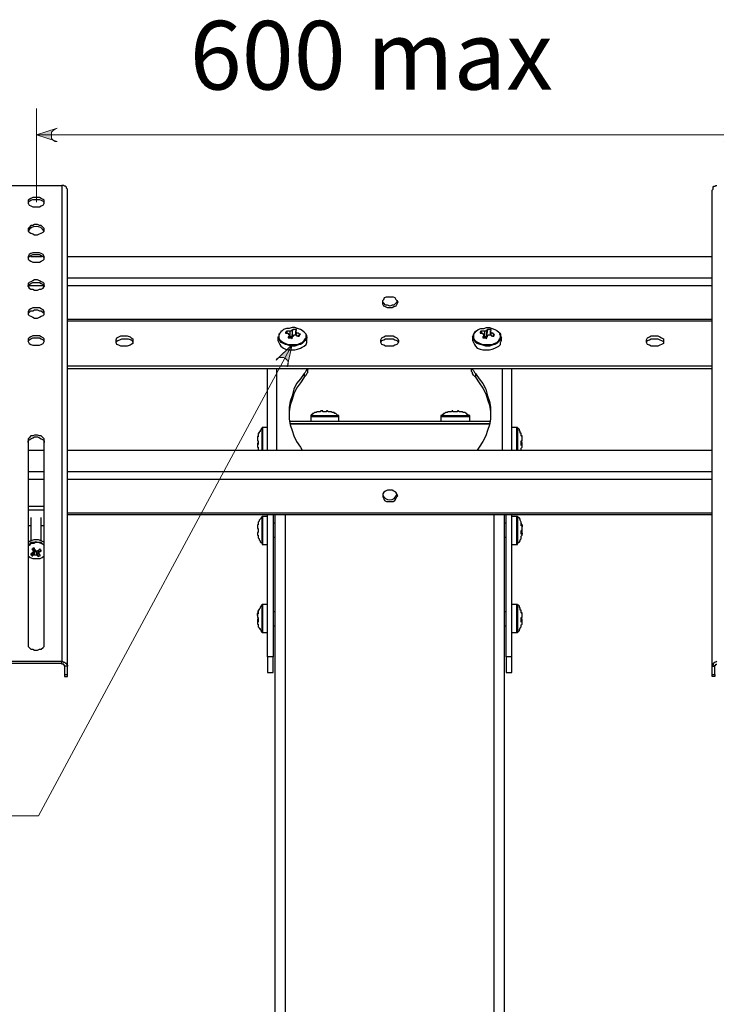
# Model space of a CAD drawing. Units: millimetres. Extents: x 738.8 to 749.5, y 497.8 to 504.8.
# Drawn here: x 745.1 to 746.2, y 503.3 to 504.8 of the extents above; entities that cross this region are included whole.
import ezdxf

# ---------------------------------------------------------------- set-up
doc = ezdxf.new("R2010")
doc.units = ezdxf.units.MM
doc.layers.add('PDF _Геометрия', color=7, linetype='Continuous')
doc.layers.add('PDF _Сплошная заливка', color=7, linetype='Continuous', true_color=0x090605)
doc.layers.add('PDF _Текст', color=7, linetype='Continuous', true_color=0x090605)
doc.styles.add('PDF ISOCPEUR', font='isocpeur.ttf')

msp = doc.modelspace()

# ---------------------------------------------------------------- hatches: boundary and pattern name
at = {"layer": 'PDF _Сплошная заливка', "true_color": 0xffffff, "transparency": 33554559}
h = msp.add_hatch(color=7, dxfattribs=at)
h.paths.add_polyline_path([(745.1949, 504.6497), (745.1922, 504.6483), (745.1894, 504.6469), (745.1866, 504.6442), (745.1866, 504.6414), (745.1866, 504.6372), (745.1866, 504.6344), (745.1894, 504.6317), (745.1922, 504.6303), (745.1949, 504.6303), (745.1644, 504.64)], flags=0)
h.paths.add_polyline_path([(746.1824, 504.6303), (746.1852, 504.6303), (746.188, 504.6317), (746.1908, 504.6344), (746.1908, 504.6372), (746.1908, 504.6414), (746.1908, 504.6442), (746.188, 504.6469), (746.1852, 504.6483), (746.1824, 504.6497), (746.213, 504.64)], flags=0)
h = msp.add_hatch(color=7, dxfattribs=at)
h.paths.add_polyline_path([(745.5366, 504.2956), (745.538, 504.2997), (745.538, 504.3025), (745.5366, 504.3053), (745.5338, 504.3081), (745.5311, 504.3094), (745.5283, 504.3094), (745.5241, 504.3094), (745.5213, 504.3081), (745.5199, 504.3053), (745.5436, 504.3289)], flags=0)
h.paths.add_polyline_path([(745.1088, 503.9469), (745.1116, 503.9511), (745.1116, 503.9539), (745.1116, 503.9567), (745.1102, 503.9594), (745.1088, 503.9622), (745.1061, 503.9636), (745.1019, 503.9636), (745.0991, 503.9636), (745.0963, 503.9622), (745.1269, 503.9761)], flags=0)
h.paths.add_polyline_path([(744.9519, 504.3122), (744.9533, 504.3136), (744.9547, 504.315), (744.9547, 504.3178), (744.9547, 504.3206), (744.9547, 504.3219), (744.9519, 504.3233), (744.9505, 504.3247), (744.9477, 504.3247), (744.9463, 504.3247), (744.9436, 504.3233), (744.9422, 504.3219), (744.9422, 504.3192), (744.9422, 504.3164), (744.9436, 504.315), (744.9449, 504.3136), (744.9463, 504.3122), (744.9491, 504.3122), (744.9519, 504.3122), (744.9491, 504.3192)], flags=0)
h.paths.add_polyline_path([(742.8824, 498.7692), (742.8838, 498.7678), (742.8852, 498.7664), (742.888, 498.7664), (742.8908, 498.7664), (742.8922, 498.7678), (742.8936, 498.7692), (742.8936, 498.7719), (742.8936, 498.7733), (742.8936, 498.7761), (742.8922, 498.7775), (742.8894, 498.7789), (742.8866, 498.7789), (742.8852, 498.7789), (742.8824, 498.7775), (742.8824, 498.7747), (742.8811, 498.7733), (742.8811, 498.7706), (742.8824, 498.7692), (742.888, 498.7719)], flags=0)
h.paths.add_polyline_path([(742.5574, 499.4664), (742.5547, 499.4636), (742.5533, 499.4608), (742.5533, 499.4567), (742.5547, 499.4539), (742.5574, 499.4511), (742.5602, 499.4497), (742.563, 499.4497), (742.5658, 499.4497), (742.5686, 499.4511), (742.538, 499.4386)], flags=0)
h.paths.add_polyline_path([(741.5894, 498.7803), (741.588, 498.7789), (741.5866, 498.7761), (741.5866, 498.7733), (741.588, 498.7719), (741.5894, 498.7706), (741.5908, 498.7692), (741.5936, 498.7678), (741.5963, 498.7692), (741.5977, 498.7706), (741.5991, 498.7719), (741.6005, 498.7733), (741.6005, 498.7761), (741.5991, 498.7789), (741.5977, 498.7803), (741.5963, 498.7817), (741.5936, 498.7817), (741.5908, 498.7817), (741.5894, 498.7803), (741.5936, 498.7747)], flags=0)
h.paths.add_polyline_path([(741.4838, 499.5206), (741.4824, 499.5219), (741.4797, 499.5233), (741.4783, 499.5233), (741.4755, 499.5233), (741.4741, 499.5219), (741.4727, 499.5206), (741.4713, 499.5178), (741.4713, 499.5164), (741.4713, 499.5136), (741.4727, 499.5122), (741.4755, 499.5108), (741.4783, 499.5108), (741.4797, 499.5108), (741.4824, 499.5122), (741.4838, 499.5136), (741.4838, 499.5164), (741.4838, 499.5178), (741.4838, 499.5206), (741.4783, 499.5164)], flags=0)
h.paths.add_polyline_path([(741.1338, 500.4303), (741.1324, 500.4303), (741.1297, 500.4303), (741.1269, 500.4303), (741.1255, 500.4289), (741.1241, 500.4275), (741.1241, 500.4247), (741.1241, 500.4219), (741.1255, 500.4206), (741.1269, 500.4192), (741.1283, 500.4178), (741.1311, 500.4178), (741.1338, 500.4192), (741.1352, 500.4206), (741.1366, 500.4219), (741.1366, 500.4247), (741.1366, 500.4261), (741.1352, 500.4289), (741.1338, 500.4303), (741.1297, 500.4247)], flags=0)
h.paths.add_polyline_path([(740.5811, 500.6067), (740.5783, 500.6067), (740.5755, 500.6067), (740.5741, 500.6053), (740.5727, 500.6039), (740.5713, 500.6025), (740.5713, 500.5997), (740.5713, 500.5969), (740.5727, 500.5956), (740.5755, 500.5942), (740.5769, 500.5942), (740.5797, 500.5942), (740.5824, 500.5956), (740.5838, 500.5969), (740.5838, 500.5983), (740.5838, 500.6011), (740.5838, 500.6039), (740.5824, 500.6053), (740.5811, 500.6067), (740.5783, 500.5997)], flags=0)
h.paths.add_polyline_path([(740.3186, 500.6983), (740.3213, 500.6969), (740.3241, 500.6956), (740.3283, 500.6956), (740.3311, 500.6969), (740.3324, 500.6997), (740.3338, 500.7025), (740.3338, 500.7053), (740.3338, 500.7094), (740.3324, 500.7122), (740.3477, 500.6831)], flags=0)
h.paths.add_polyline_path([(742.0269, 500.7886), (742.0241, 500.7858), (742.0227, 500.7831), (742.0213, 500.7803), (742.0227, 500.7775), (742.0241, 500.7747), (742.0255, 500.7719), (742.0297, 500.7706), (742.0324, 500.7706), (742.0352, 500.7719), (742.0033, 500.765)], flags=0)
h.paths.add_polyline_path([(741.8324, 500.7858), (741.8297, 500.7872), (741.8269, 500.7886), (741.8241, 500.7872), (741.8213, 500.7858), (741.8186, 500.7831), (741.8172, 500.7803), (741.8172, 500.7775), (741.8186, 500.7747), (741.8199, 500.7719), (741.8033, 500.7997)], flags=0)
h.paths.add_polyline_path([(741.6005, 501.0497), (741.6005, 501.0469), (741.6019, 501.0456), (741.6047, 501.0442), (741.6061, 501.0428), (741.6088, 501.0428), (741.6102, 501.0442), (741.6116, 501.0456), (741.613, 501.0483), (741.613, 501.0497), (741.613, 501.0525), (741.6116, 501.0539), (741.6102, 501.0553), (741.6074, 501.0567), (741.6061, 501.0567), (741.6033, 501.0553), (741.6019, 501.0539), (741.6005, 501.0511), (741.6005, 501.0497), (741.6074, 501.0497)], flags=0)
h.paths.add_polyline_path([(741.5672, 501.1803), (741.5644, 501.1775), (741.5616, 501.1761), (741.5602, 501.1733), (741.5602, 501.1692), (741.5602, 501.1664), (741.5616, 501.1636), (741.5644, 501.1622), (741.5686, 501.1608), (741.5713, 501.1608), (741.538, 501.1622)], flags=0)

# ---------------------------------------------------------------- linework, layer by layer
at = {"layer": 'PDF _Геометрия', "color": 7, "lineweight": 18, "true_color": 0xffffff}
for points in [[(745.1644, 504.54), (745.1644, 504.6789)], [(745.1644, 504.64), (746.213, 504.64)], [(745.0769, 503.6289), (745.1672, 503.6289), (745.5436, 504.3289)]]:
    msp.add_lwpolyline(points, dxfattribs=at)
for points in [[(745.1949, 504.6497), (745.1922, 504.6483), (745.1894, 504.6469), (745.1866, 504.6442), (745.1866, 504.6414), (745.1866, 504.6372), (745.1866, 504.6344), (745.1894, 504.6317), (745.1922, 504.6303), (745.1949, 504.6303), (745.1644, 504.64)], [(745.5366, 504.2956), (745.538, 504.2997), (745.538, 504.3025), (745.5366, 504.3053), (745.5338, 504.3081), (745.5311, 504.3094), (745.5283, 504.3094), (745.5241, 504.3094), (745.5213, 504.3081), (745.5199, 504.3053), (745.5436, 504.3289)]]:
    msp.add_lwpolyline(points, close=True, dxfattribs=at)
at = {"layer": 'PDF _Геометрия', "color": 7, "lineweight": 25, "true_color": 0xffffff}
for points in [[(745.2061, 503.8386), (745.2061, 503.8372), (745.2061, 503.8358), (745.2102, 503.8358), (745.2102, 503.8372), (745.2102, 503.8386), (745.2102, 503.8511), (745.2102, 504.5581), (745.2102, 504.5594), (745.2088, 504.5608), (745.2088, 504.5622), (745.2074, 504.5636), (745.2061, 504.5636), (745.2047, 504.565), (745.2033, 504.565), (745.2019, 504.565), (745.2019, 503.8581), (745.1269, 503.8581), (745.1269, 504.565), (745.2019, 504.565)], [(746.1713, 503.8386), (746.1713, 503.8372), (746.1713, 503.8358), (746.1672, 503.8358), (746.1672, 503.8372), (746.1672, 503.8386), (746.1672, 503.8511), (746.1672, 504.5581), (746.1686, 504.5594), (746.1686, 504.5608), (746.1686, 504.5622), (746.1699, 504.5636), (746.1713, 504.5636), (746.1727, 504.565), (746.1741, 504.565)], [(745.1519, 504.5386), (745.1533, 504.5414), (745.1561, 504.5428), (745.1588, 504.5442), (745.1616, 504.5442), (745.1658, 504.5442), (745.1686, 504.5442), (745.1713, 504.5428), (745.1741, 504.5414), (745.1755, 504.5386)], [(745.1519, 504.4567), (745.1533, 504.4594), (745.1561, 504.4608), (745.1588, 504.4622), (745.1616, 504.4622), (745.1658, 504.4622), (745.1686, 504.4622), (745.1713, 504.4608), (745.1741, 504.4594), (745.1755, 504.4567)], [(745.1561, 504.4608), (745.1561, 504.4594), (745.1727, 504.4594)], [(745.1713, 504.4594), (745.1713, 504.4608)], [(745.2102, 504.4594), (746.1672, 504.4594)], [(745.2102, 504.4275), (746.1672, 504.4275)], [(745.1519, 504.415), (745.1519, 504.4164), (745.1533, 504.4178), (745.1561, 504.4192), (745.1588, 504.4206), (745.1616, 504.4206), (745.1658, 504.4206), (745.1686, 504.4206), (745.1713, 504.4192), (745.1741, 504.4178), (745.1755, 504.4164), (745.1755, 504.415)], [(745.1533, 504.4164), (745.1755, 504.4164)], [(745.2102, 504.4164), (746.1672, 504.4164)], [(745.1519, 504.3747), (745.1533, 504.3761), (745.1561, 504.3789), (745.1588, 504.3789), (745.1616, 504.3803), (745.1658, 504.3803), (745.1686, 504.3789), (745.1713, 504.3789), (745.1741, 504.3761), (745.1755, 504.3747)], [(745.6991, 504.3928), (745.6991, 504.3914), (745.6977, 504.39), (745.6949, 504.3872), (745.6922, 504.3872), (745.6894, 504.3858), (745.6852, 504.3872), (745.6824, 504.3872), (745.6797, 504.39), (745.6783, 504.3914), (745.6783, 504.3928)], [(745.2102, 504.3664), (746.1672, 504.3664)], [(745.2102, 504.3636), (746.1672, 504.3636)], [(745.5644, 504.3344), (745.5644, 504.3358), (745.5658, 504.3386), (745.5658, 504.3414), (745.5644, 504.3442), (745.563, 504.3456), (745.5616, 504.3469), (745.5588, 504.3497), (745.5561, 504.3511), (745.5519, 504.3525), (745.5477, 504.3539), (745.5436, 504.3539), (745.5394, 504.3525), (745.5352, 504.3525), (745.5311, 504.3511), (745.5283, 504.3483), (745.5269, 504.3483), (745.5269, 504.3469), (745.5255, 504.3456), (745.5241, 504.3428), (745.5241, 504.34)], [(745.5436, 504.3497), (745.5436, 504.3483), (745.5436, 504.34), (745.5436, 504.3414), (745.5449, 504.3511)], [(745.8116, 504.34), (745.8116, 504.3344), (745.813, 504.3317), (745.8144, 504.3289), (745.8158, 504.3261), (745.8186, 504.3233), (745.8227, 504.3219), (745.8269, 504.3206), (745.8311, 504.3206), (745.8366, 504.3206), (745.8408, 504.3219), (745.8449, 504.3233), (745.8477, 504.3247), (745.8505, 504.3261), (745.8533, 504.3289), (745.8533, 504.3317), (745.8547, 504.3344), (745.8547, 504.34), (745.8533, 504.3386), (745.8533, 504.3358), (745.8505, 504.3331), (745.8477, 504.3303), (745.8449, 504.3289), (745.8408, 504.3275), (745.8366, 504.3261), (745.8311, 504.3261), (745.8269, 504.3275), (745.8227, 504.3289), (745.8186, 504.3303), (745.8158, 504.3317), (745.8144, 504.3344), (745.813, 504.3372), (745.8116, 504.34), (745.813, 504.3428), (745.8144, 504.3456), (745.8158, 504.3469), (745.8158, 504.3483), (745.8172, 504.3483), (745.8199, 504.3511), (745.8241, 504.3525), (745.8283, 504.3525), (745.8324, 504.3539), (745.8366, 504.3539), (745.8408, 504.3525), (745.8449, 504.3511), (745.8477, 504.3497), (745.8505, 504.3469), (745.8519, 504.3456), (745.8533, 504.3442), (745.8533, 504.3414), (745.8547, 504.3386), (745.8533, 504.3358), (745.8533, 504.3344)], [(745.8324, 504.3497), (745.8324, 504.3483), (745.8324, 504.34), (745.8311, 504.34), (745.8297, 504.34), (745.8297, 504.3386), (745.8283, 504.3386), (745.8283, 504.3428)], [(745.8338, 504.3511), (745.8324, 504.3414), (745.8324, 504.34)], [(745.1519, 504.3331), (745.1533, 504.3358), (745.1561, 504.3372), (745.1588, 504.3386), (745.1616, 504.3386), (745.1658, 504.3386), (745.1686, 504.3386), (745.1713, 504.3372), (745.1741, 504.3358), (745.1755, 504.3331)], [(745.2824, 504.3317), (745.2824, 504.3331), (745.2852, 504.3344), (745.288, 504.3358), (745.2908, 504.3372), (745.2936, 504.3372), (745.2977, 504.3372), (745.3005, 504.3372), (745.3047, 504.3358), (745.3061, 504.3344), (745.3074, 504.3317)], [(745.5269, 504.3483), (745.5269, 504.3469), (745.5241, 504.3442), (745.5241, 504.3414), (745.5241, 504.3386), (745.5255, 504.3358), (745.5283, 504.3331), (745.5311, 504.3317), (745.5338, 504.3303), (745.538, 504.3289), (745.5422, 504.3289), (745.5477, 504.3289), (745.5519, 504.3289), (745.5547, 504.3303), (745.5588, 504.3317), (745.5616, 504.3344), (745.563, 504.3372), (745.5644, 504.3386), (745.5644, 504.3414), (745.5644, 504.3442), (745.563, 504.3456)], [(745.5352, 504.3483), (745.5366, 504.3456)], [(745.5394, 504.34), (745.5408, 504.34), (745.5408, 504.3469), (745.5408, 504.3483)], [(745.5436, 504.3414), (745.5449, 504.34), (745.5436, 504.34), (745.5422, 504.34), (745.5408, 504.34), (745.5408, 504.3386), (745.5394, 504.3428)], [(745.5505, 504.3456), (745.5491, 504.3428), (745.5491, 504.3469), (745.5491, 504.3483)], [(745.5561, 504.3442), (745.5533, 504.3414)], [(745.6755, 504.3317), (745.6769, 504.3344), (745.6797, 504.3358), (745.6824, 504.3372), (745.6866, 504.3372), (745.6894, 504.3372), (745.6936, 504.3372), (745.6963, 504.3358), (745.6991, 504.3344), (745.7005, 504.3331), (745.7019, 504.3317)], [(745.8158, 504.3483), (745.8144, 504.3469), (745.813, 504.3442), (745.813, 504.3414), (745.813, 504.3386), (745.8144, 504.3358), (745.8172, 504.3331), (745.8199, 504.3317), (745.8227, 504.3303), (745.8269, 504.3289), (745.8311, 504.3289), (745.8352, 504.3289), (745.8408, 504.3289), (745.8436, 504.3303), (745.8477, 504.3317), (745.8505, 504.3344), (745.8519, 504.3372), (745.8533, 504.3386), (745.8533, 504.3414), (745.8519, 504.3442), (745.8519, 504.3456)], [(745.8241, 504.3483), (745.8255, 504.3456)], [(745.8283, 504.34), (745.8297, 504.34), (745.8297, 504.3469), (745.8297, 504.3483)], [(745.8338, 504.34), (745.8324, 504.3414)], [(745.8324, 504.34), (745.8324, 504.34)], [(745.8394, 504.3456), (745.838, 504.3428), (745.838, 504.3469), (745.838, 504.3483)], [(745.8436, 504.3442), (745.8422, 504.3414)], [(746.0699, 504.3317), (746.0713, 504.3344), (746.0741, 504.3358), (746.0769, 504.3372), (746.0797, 504.3372), (746.0838, 504.3372), (746.0866, 504.3372), (746.0894, 504.3358), (746.0922, 504.3344), (746.0949, 504.3331), (746.0949, 504.3317)], [(745.2102, 504.2969), (746.1672, 504.2969)], [(745.2102, 504.2928), (746.1672, 504.2928)], [(745.5074, 504.1719), (745.5074, 504.2928)], [(745.5213, 504.1719), (745.5213, 504.2928)], [(745.5658, 504.2928), (745.5658, 504.2914), (745.5644, 504.29), (745.563, 504.2872), (745.5616, 504.2858), (745.5561, 504.2775), (745.5505, 504.2706), (745.5463, 504.2622), (745.5436, 504.2525), (745.5408, 504.2442), (745.5394, 504.2358), (745.5394, 504.2275), (745.5394, 504.2178), (745.5408, 504.2094), (745.5436, 504.2011), (745.5463, 504.1928), (745.5505, 504.1844), (745.5561, 504.1761), (745.5588, 504.1719)], [(745.5616, 504.2803), (745.563, 504.2817), (745.5644, 504.2831), (745.5658, 504.2858), (745.5672, 504.2872), (745.5672, 504.2886), (745.5672, 504.2914), (745.5686, 504.2928)], [(745.8158, 504.2803), (745.8144, 504.2817), (745.813, 504.2831), (745.8116, 504.2858), (745.8116, 504.2872), (745.8102, 504.2886), (745.8102, 504.2914), (745.8102, 504.2928)], [(745.8116, 504.2928), (745.8116, 504.2914), (745.813, 504.29), (745.8144, 504.2872), (745.8158, 504.2858), (745.8213, 504.2775), (745.8269, 504.2706), (745.8311, 504.2622), (745.8338, 504.2525), (745.8366, 504.2442), (745.838, 504.2358), (745.838, 504.2275), (745.838, 504.2178), (745.8366, 504.2094), (745.8338, 504.2011), (745.8311, 504.1928), (745.8269, 504.1844), (745.8213, 504.1761), (745.8186, 504.1719)], [(745.8561, 504.1719), (745.8561, 504.2928)], [(745.8699, 504.1719), (745.8699, 504.2928)], [(745.5616, 504.2858), (745.5616, 504.2803), (745.5561, 504.2719), (745.5505, 504.2636), (745.5463, 504.2553), (745.5436, 504.2469), (745.5408, 504.2386), (745.5394, 504.2289), (745.5394, 504.2233)], [(745.8158, 504.2858), (745.8158, 504.2803), (745.8213, 504.2719), (745.8269, 504.2636), (745.8311, 504.2553), (745.8338, 504.2469), (745.8366, 504.2386), (745.838, 504.2289), (745.838, 504.2233)], [(745.613, 504.215), (745.613, 504.2219), (745.613, 504.2233), (745.6116, 504.2233), (745.6102, 504.2247), (745.6088, 504.2261), (745.6074, 504.2261), (745.6061, 504.2275), (745.6047, 504.2275), (745.6033, 504.2275), (745.6019, 504.2289), (745.6005, 504.2289), (745.5991, 504.2289), (745.5977, 504.2289), (745.5963, 504.2303), (745.5949, 504.2303), (745.5949, 504.2289), (745.5936, 504.2289), (745.5922, 504.2289), (745.5908, 504.2289), (745.5894, 504.2289), (745.5894, 504.2303), (745.588, 504.2303), (745.5866, 504.2303), (745.5852, 504.2289), (745.5838, 504.2289), (745.5824, 504.2289), (745.5811, 504.2289), (745.5797, 504.2275), (745.5783, 504.2275), (745.5769, 504.2275), (745.5755, 504.2261), (745.5741, 504.2261), (745.5741, 504.2247), (745.5727, 504.2247), (745.5713, 504.2233), (745.5713, 504.2219), (745.5713, 504.215)], [(745.5713, 504.2233), (745.5727, 504.2233), (745.5741, 504.2233), (745.5769, 504.2233), (745.5797, 504.2233), (745.5838, 504.2233), (745.5866, 504.2233), (745.5922, 504.2233), (745.5963, 504.2233), (745.6005, 504.2233), (745.6033, 504.2233), (745.6074, 504.2233), (745.6088, 504.2233), (745.6116, 504.2233)], [(745.5713, 504.2219), (745.5727, 504.2219), (745.5755, 504.2219), (745.5783, 504.2219), (745.5824, 504.2219), (745.5866, 504.2219), (745.5922, 504.2219), (745.5963, 504.2219), (745.6005, 504.2219), (745.6047, 504.2219), (745.6074, 504.2219), (745.6102, 504.2219), (745.6116, 504.2219), (745.613, 504.2219)], [(745.5811, 504.2289), (745.5811, 504.2289)], [(745.6019, 504.2289), (745.6019, 504.2289)], [(745.8074, 504.215), (745.8074, 504.2219), (745.8074, 504.2233), (745.8061, 504.2233), (745.8047, 504.2247), (745.8033, 504.2247), (745.8033, 504.2261), (745.8019, 504.2261), (745.8005, 504.2275), (745.7991, 504.2275), (745.7977, 504.2275), (745.7963, 504.2289), (745.7949, 504.2289), (745.7936, 504.2289), (745.7922, 504.2289), (745.7908, 504.2303), (745.7894, 504.2303), (745.7894, 504.2289), (745.788, 504.2289), (745.7866, 504.2289), (745.7852, 504.2289), (745.7838, 504.2289), (745.7824, 504.2289), (745.7824, 504.2303), (745.7811, 504.2303), (745.7797, 504.2289), (745.7783, 504.2289), (745.7769, 504.2289), (745.7755, 504.2289), (745.7741, 504.2275), (745.7727, 504.2275), (745.7713, 504.2275), (745.7699, 504.2261), (745.7686, 504.2261), (745.7686, 504.2247), (745.7672, 504.2247), (745.7658, 504.2233), (745.7644, 504.2233), (745.7644, 504.2219), (745.7644, 504.215)], [(745.7644, 504.2219), (745.7658, 504.2219), (745.7672, 504.2219), (745.7699, 504.2219), (745.7727, 504.2219), (745.7769, 504.2219), (745.7811, 504.2219), (745.7852, 504.2219), (745.7908, 504.2219), (745.7949, 504.2219), (745.7991, 504.2219), (745.8019, 504.2219), (745.8047, 504.2219), (745.8061, 504.2219), (745.8074, 504.2219)], [(745.7658, 504.2233), (745.7686, 504.2233), (745.7699, 504.2233), (745.7741, 504.2233), (745.7769, 504.2233), (745.7811, 504.2233), (745.7852, 504.2233), (745.7908, 504.2233), (745.7949, 504.2233), (745.7977, 504.2233), (745.8019, 504.2233), (745.8033, 504.2233), (745.8047, 504.2233), (745.8061, 504.2233)], [(745.7755, 504.2289), (745.7755, 504.2289)], [(745.7963, 504.2289), (745.7963, 504.2289)], [(745.5074, 504.2053), (745.5005, 504.2053), (745.4991, 504.2053), (745.4991, 504.2039), (745.4977, 504.2039), (745.4977, 504.2025), (745.4963, 504.2011), (745.4963, 504.1997), (745.4949, 504.1983), (745.4949, 504.1969), (745.4936, 504.1969), (745.4936, 504.1956), (745.4936, 504.1942), (745.4936, 504.1928), (745.4936, 504.1914), (745.4922, 504.1914), (745.4922, 504.19), (745.4922, 504.1886), (745.4922, 504.1872), (745.4922, 504.1858), (745.4936, 504.1858), (745.4936, 504.1844), (745.4936, 504.1831), (745.4936, 504.1817), (745.4936, 504.1803), (745.4922, 504.1803), (745.4922, 504.1789), (745.4922, 504.1775), (745.4922, 504.1761), (745.4936, 504.1761), (745.4936, 504.1747), (745.4936, 504.1733), (745.4936, 504.1719)], [(745.4991, 504.1719), (745.4991, 504.1733), (745.4991, 504.1775), (745.4991, 504.1817), (745.4991, 504.1858), (745.4991, 504.19), (745.4991, 504.1942), (745.4991, 504.1983), (745.4991, 504.2011), (745.4991, 504.2025), (745.4991, 504.2039)], [(745.5005, 504.1719), (745.5005, 504.1733), (745.5005, 504.1775), (745.5005, 504.1817), (745.5005, 504.1858), (745.5005, 504.1914), (745.5005, 504.1956), (745.5005, 504.1983), (745.5005, 504.2011), (745.5005, 504.2039), (745.5005, 504.2053)], [(745.5408, 504.215), (745.5574, 504.215), (745.5811, 504.215), (745.6047, 504.215), (745.6283, 504.215), (745.6533, 504.215), (745.6769, 504.215), (745.7005, 504.215), (745.7255, 504.215), (745.7491, 504.215), (745.7727, 504.215), (745.7963, 504.215), (745.8199, 504.215), (745.838, 504.215)], [(745.8838, 504.1803), (745.8852, 504.1803), (745.8838, 504.1803), (745.8838, 504.1789), (745.8838, 504.1803), (745.8838, 504.1817), (745.8838, 504.1831), (745.8838, 504.1844), (745.8838, 504.1858), (745.8852, 504.1858), (745.8852, 504.1872), (745.8852, 504.1886), (745.8852, 504.19), (745.8852, 504.1914), (745.8838, 504.1928), (745.8838, 504.1942), (745.8838, 504.1956), (745.8838, 504.1969), (745.8824, 504.1969), (745.8824, 504.1983), (745.8824, 504.1997), (745.8811, 504.2011), (745.8811, 504.2025), (745.8797, 504.2039), (745.8783, 504.2039), (745.8783, 504.2053), (745.8769, 504.2053), (745.8699, 504.2053)], [(745.8769, 504.2053), (745.8769, 504.2039), (745.8769, 504.2025), (745.8769, 504.1997), (745.8769, 504.1969), (745.8769, 504.1928), (745.8769, 504.1886), (745.8769, 504.1831), (745.8769, 504.1789), (745.8769, 504.1747), (745.8769, 504.1719)], [(745.8783, 504.2039), (745.8783, 504.2011), (745.8783, 504.1997), (745.8783, 504.1956), (745.8783, 504.1914), (745.8783, 504.1872), (745.8783, 504.1831), (745.8783, 504.1789), (745.8783, 504.1747), (745.8783, 504.1719)], [(745.1519, 504.1831), (745.1519, 504.1858), (745.1533, 504.1872), (745.1561, 504.1886), (745.1588, 504.19), (745.1616, 504.1914), (745.1658, 504.1914), (745.1686, 504.19), (745.1713, 504.1886), (745.1741, 504.1872), (745.1755, 504.1858), (745.1755, 504.1831)], [(745.4936, 504.1956), (745.4936, 504.1942), (745.4936, 504.1928), (745.4922, 504.1914), (745.4922, 504.19), (745.4922, 504.1886)], [(745.8852, 504.1886), (745.8852, 504.19), (745.8852, 504.1914), (745.8852, 504.1928), (745.8838, 504.1928), (745.8838, 504.1942), (745.8838, 504.1956)], [(745.4936, 504.1831), (745.4922, 504.1817), (745.4922, 504.1803), (745.4936, 504.1803)], [(745.4922, 504.1817), (745.4936, 504.1817)], [(745.4936, 504.1844), (745.4936, 504.1858)], [(745.8838, 504.1844), (745.8838, 504.1844)], [(745.8838, 504.1719), (745.8838, 504.1733), (745.8838, 504.1747), (745.8852, 504.1761), (745.8852, 504.1775), (745.8852, 504.1789), (745.8852, 504.1803), (745.8852, 504.1817), (745.8852, 504.1831), (745.8838, 504.1831), (745.8852, 504.1831)], [(745.1519, 504.1719), (745.1755, 504.1719)], [(745.2102, 504.1719), (746.1672, 504.1719)], [(745.4936, 504.1733), (745.4936, 504.1733)], [(745.8838, 504.1733), (745.8838, 504.1733)], [(745.1519, 504.14), (745.1755, 504.14)], [(745.2102, 504.14), (746.1672, 504.14)], [(745.1519, 504.1289), (745.1755, 504.1289)], [(745.2102, 504.1289), (746.1672, 504.1289)], [(745.1519, 504.0886), (745.1755, 504.0886)], [(745.1519, 504.0831), (745.1755, 504.0831)], [(745.1561, 504.0719), (745.1561, 504.0372)], [(745.1713, 504.0372), (745.1713, 504.0719)], [(745.2102, 504.0789), (746.1672, 504.0789)], [(745.2102, 504.0761), (746.1672, 504.0761)], [(745.5074, 504.0733), (745.5005, 504.0733), (745.4991, 504.0733), (745.4977, 504.0719), (745.4977, 504.0706), (745.4963, 504.0692), (745.4949, 504.0678), (745.4949, 504.0664), (745.4936, 504.065), (745.4936, 504.0636), (745.4936, 504.0622), (745.4936, 504.0608), (745.4922, 504.0608), (745.4922, 504.0594), (745.4922, 504.0581), (745.4922, 504.0567), (745.4922, 504.0553), (745.4936, 504.0553), (745.4936, 504.0539), (745.4936, 504.0525), (745.4936, 504.0511), (745.4936, 504.0497), (745.4922, 504.0497), (745.4922, 504.0483), (745.4922, 504.0469), (745.4922, 504.0456), (745.4936, 504.0456), (745.4936, 504.0442), (745.4936, 504.0428), (745.4936, 504.0414), (745.4949, 504.04), (745.4949, 504.0386), (745.4963, 504.0372), (745.4963, 504.0358), (745.4977, 504.0344), (745.4991, 504.0331), (745.4991, 504.0317), (745.5005, 504.0317), (745.5074, 504.0317)], [(745.4991, 504.0331), (745.4991, 504.0358), (745.4991, 504.0372), (745.4991, 504.0414), (745.4991, 504.0442), (745.4991, 504.0483), (745.4991, 504.0525), (745.4991, 504.0581), (745.4991, 504.0608), (745.4991, 504.065), (745.4991, 504.0678), (745.4991, 504.0706), (745.4991, 504.0719), (745.4991, 504.0733)], [(745.5005, 504.0317), (745.5005, 504.0331), (745.5005, 504.0344), (745.5005, 504.0372), (745.5005, 504.04), (745.5005, 504.0442), (745.5005, 504.0483), (745.5005, 504.0525), (745.5005, 504.0581), (745.5005, 504.0622), (745.5005, 504.0664), (745.5005, 504.0692), (745.5005, 504.0719), (745.5005, 504.0733)], [(745.5158, 504.0761), (745.5158, 503.865), (745.5074, 503.865), (745.5074, 503.8594), (745.5074, 503.8539), (745.5074, 503.8497), (745.5074, 503.8456), (745.5074, 503.8428), (745.5074, 503.8414), (745.5158, 503.8414), (745.5158, 503.8428), (745.5158, 503.8456), (745.5158, 503.8497), (745.5158, 503.8539), (745.5158, 503.8594), (745.5158, 503.865)], [(745.5074, 503.865), (745.5074, 504.0761)], [(745.5186, 502.2553), (745.5186, 504.0761)], [(745.5338, 502.2553), (745.5338, 504.0761)], [(745.8436, 502.2553), (745.8436, 504.0761)], [(745.8588, 502.2553), (745.8588, 504.0761)], [(745.8616, 503.865), (745.8616, 503.8594), (745.8616, 503.8539), (745.8616, 503.8497), (745.8616, 503.8456), (745.8616, 503.8428), (745.8616, 503.8414), (745.8699, 503.8414), (745.8699, 503.8428), (745.8699, 503.8456), (745.8699, 503.8497), (745.8699, 503.8539), (745.8699, 503.8594), (745.8699, 503.865), (745.8616, 503.865), (745.8616, 504.0761)], [(745.8699, 503.865), (745.8699, 504.0761)], [(745.8852, 504.0608), (745.8838, 504.0622), (745.8838, 504.0636), (745.8838, 504.065), (745.8824, 504.0678), (745.8824, 504.0692), (745.8811, 504.0706), (745.8797, 504.0719), (745.8783, 504.0733), (745.8769, 504.0733), (745.8699, 504.0733)], [(745.8769, 504.0733), (745.8769, 504.0719), (745.8769, 504.0706), (745.8769, 504.0678), (745.8769, 504.0636), (745.8769, 504.0594), (745.8769, 504.0553), (745.8769, 504.0511), (745.8769, 504.0456), (745.8769, 504.0414), (745.8769, 504.0386), (745.8769, 504.0358), (745.8769, 504.0331), (745.8769, 504.0317)], [(745.8783, 504.0733), (745.8783, 504.0719), (745.8783, 504.0692), (745.8783, 504.0664), (745.8783, 504.0636), (745.8783, 504.0594), (745.8783, 504.0553), (745.8783, 504.0511), (745.8783, 504.0469), (745.8783, 504.0428), (745.8783, 504.0386), (745.8783, 504.0358), (745.8783, 504.0344), (745.8783, 504.0331)], [(745.1561, 504.0594), (745.1519, 504.0594)], [(745.1755, 504.0594), (745.1713, 504.0594)], [(745.4936, 504.0636), (745.4936, 504.0636)], [(745.5186, 504.0636), (745.5158, 504.0636)], [(745.8616, 504.0636), (745.8588, 504.0636)], [(745.8699, 504.0317), (745.8769, 504.0317), (745.8783, 504.0317), (745.8783, 504.0331), (745.8797, 504.0344), (745.8811, 504.0358), (745.8824, 504.0372), (745.8824, 504.0386), (745.8838, 504.04), (745.8838, 504.0428), (745.8838, 504.0442), (745.8852, 504.0456), (745.8852, 504.0469), (745.8852, 504.0483), (745.8852, 504.0469), (745.8838, 504.0469), (745.8838, 504.0483), (745.8838, 504.0497), (745.8838, 504.0511), (745.8838, 504.0525), (745.8852, 504.0525), (745.8852, 504.0539), (745.8852, 504.0553), (745.8852, 504.0567), (745.8852, 504.0581), (745.8852, 504.0594), (745.8838, 504.0594), (745.8838, 504.0608), (745.8838, 504.0622), (745.8838, 504.0636), (745.8838, 504.0622), (745.8852, 504.0608), (745.8852, 504.0594), (745.8852, 504.0581)], [(745.4936, 504.0428), (745.4936, 504.0428)], [(745.5158, 504.0428), (745.5186, 504.0428)], [(745.8588, 504.0428), (745.8616, 504.0428)], [(745.8838, 504.0483), (745.8852, 504.0483), (745.8852, 504.0497), (745.8852, 504.0511), (745.8852, 504.0525), (745.8838, 504.0525)], [(745.8852, 504.0497), (745.8838, 504.0497)], [(745.8852, 504.0525), (745.8852, 504.0525)], [(745.1755, 504.0344), (745.1741, 504.0358), (745.1713, 504.0372), (745.1672, 504.0386), (745.163, 504.0386), (745.1602, 504.0386), (745.1561, 504.0372), (745.1533, 504.0358), (745.1519, 504.0344)], [(745.1755, 504.0317), (745.1741, 504.0317), (745.1713, 504.0344), (745.1672, 504.0344), (745.163, 504.0358), (745.1602, 504.0344), (745.1561, 504.0344), (745.1533, 504.0317), (745.1519, 504.0317)], [(745.1755, 504.0303), (745.1741, 504.0317), (745.1713, 504.0331), (745.1672, 504.0344), (745.163, 504.0344), (745.1602, 504.0331), (745.1561, 504.0331), (745.1533, 504.0303), (745.1519, 504.0303)], [(745.1519, 504.015), (745.1547, 504.0122), (745.1588, 504.0108), (745.1616, 504.0108), (745.1658, 504.0108), (745.1699, 504.0108), (745.1727, 504.0122), (745.1755, 504.015)], [(745.1602, 504.0233), (745.1616, 504.0219), (745.1574, 504.015)], [(745.1602, 504.0261), (745.1602, 504.0261)], [(745.1602, 504.0192), (745.1602, 504.0206), (745.1602, 504.0219), (745.1602, 504.0261)], [(745.1602, 504.0261), (745.1602, 504.0261)], [(745.1602, 504.0247), (745.1602, 504.0233), (745.1616, 504.0233), (745.163, 504.0219), (745.1644, 504.0219), (745.1644, 504.0178), (745.1644, 504.0164)], [(745.1616, 504.0164), (745.1616, 504.0178), (745.163, 504.0219), (745.1616, 504.0219)], [(745.1672, 504.0136), (745.1644, 504.0219), (745.1672, 504.0233)], [(745.1644, 504.0219), (745.1644, 504.0219)], [(745.1644, 504.0219), (745.1644, 504.0219)], [(745.1672, 504.0178), (745.1672, 504.0192), (745.1672, 504.0233), (745.1672, 504.0206), (745.1672, 504.0192)], [(745.1713, 504.0219), (745.1699, 504.0247)], [(745.5074, 503.9428), (745.5005, 503.9428), (745.4991, 503.9428), (745.4991, 503.9414), (745.4977, 503.9414), (745.4977, 503.94), (745.4963, 503.9386), (745.4963, 503.9372), (745.4949, 503.9358), (745.4949, 503.9344), (745.4936, 503.9344), (745.4936, 503.9331)], [(745.4991, 503.9011), (745.4991, 503.9025), (745.4991, 503.9039), (745.4991, 503.9067), (745.4991, 503.9094), (745.4991, 503.9136), (745.4991, 503.9178), (745.4991, 503.9219), (745.4991, 503.9261), (745.4991, 503.9303), (745.4991, 503.9344), (745.4991, 503.9372), (745.4991, 503.94), (745.4991, 503.9414)], [(745.5005, 503.9011), (745.5005, 503.9039), (745.5005, 503.9067), (745.5005, 503.9094), (745.5005, 503.9136), (745.5005, 503.9178), (745.5005, 503.9219), (745.5005, 503.9261), (745.5005, 503.9317), (745.5005, 503.9344), (745.5005, 503.9386), (745.5005, 503.94), (745.5005, 503.9428)], [(745.8699, 503.9011), (745.8769, 503.9011), (745.8783, 503.9011), (745.8797, 503.9025), (745.8811, 503.9039), (745.8811, 503.9053), (745.8824, 503.9067), (745.8824, 503.9081), (745.8838, 503.9094), (745.8838, 503.9108), (745.8838, 503.9122), (745.8852, 503.9136), (745.8852, 503.915), (745.8852, 503.9164), (745.8852, 503.9178), (745.8838, 503.9178), (745.8838, 503.9164), (745.8838, 503.9178), (745.8838, 503.9192), (745.8838, 503.9206), (745.8838, 503.9219), (745.8838, 503.9233), (745.8852, 503.9233), (745.8852, 503.9247), (745.8852, 503.9261), (745.8852, 503.9275), (745.8852, 503.9289), (745.8838, 503.9303), (745.8838, 503.9317), (745.8838, 503.9331), (745.8838, 503.9344), (745.8824, 503.9344), (745.8824, 503.9358), (745.8824, 503.9372), (745.8811, 503.9386), (745.8811, 503.94), (745.8797, 503.9414), (745.8783, 503.9414), (745.8783, 503.9428), (745.8769, 503.9428), (745.8699, 503.9428)], [(745.8769, 503.9428), (745.8769, 503.9414), (745.8769, 503.94), (745.8769, 503.9372), (745.8769, 503.9344), (745.8769, 503.9303), (745.8769, 503.9261), (745.8769, 503.9206), (745.8769, 503.9164), (745.8769, 503.9122), (745.8769, 503.9081), (745.8769, 503.9053), (745.8769, 503.9025), (745.8769, 503.9011)], [(745.8783, 503.9414), (745.8783, 503.9386), (745.8783, 503.9372), (745.8783, 503.9331), (745.8783, 503.9303), (745.8783, 503.9247), (745.8783, 503.9206), (745.8783, 503.9164), (745.8783, 503.9122), (745.8783, 503.9094), (745.8783, 503.9053), (745.8783, 503.9039), (745.8783, 503.9025), (745.8783, 503.9011)], [(745.4922, 503.9261), (745.4922, 503.9275), (745.4922, 503.9289), (745.4936, 503.9303), (745.4936, 503.9317), (745.4936, 503.9331), (745.4936, 503.9317), (745.4936, 503.9303), (745.4936, 503.9289), (745.4922, 503.9289), (745.4922, 503.9275), (745.4922, 503.9261), (745.4922, 503.9247), (745.4922, 503.9233), (745.4936, 503.9233), (745.4936, 503.9219), (745.4936, 503.9206), (745.4936, 503.9192), (745.4936, 503.9178), (745.4936, 503.9164), (745.4936, 503.9178), (745.4922, 503.9178), (745.4922, 503.9164), (745.4922, 503.915), (745.4922, 503.9136), (745.4936, 503.9136), (745.4936, 503.9122), (745.4936, 503.9108), (745.4936, 503.9094), (745.4949, 503.9081), (745.4949, 503.9067), (745.4963, 503.9067), (745.4963, 503.9053), (745.4977, 503.9039), (745.4977, 503.9025), (745.4991, 503.9011), (745.5005, 503.9011), (745.5074, 503.9011)], [(745.5186, 503.9317), (745.5158, 503.9317)], [(745.8616, 503.9317), (745.8588, 503.9317)], [(745.8852, 503.9261), (745.8852, 503.9275), (745.8852, 503.9289), (745.8852, 503.9303), (745.8838, 503.9303), (745.8838, 503.9317), (745.8838, 503.9331)], [(745.4922, 503.9206), (745.4936, 503.9206), (745.4922, 503.9206), (745.4922, 503.9192), (745.4922, 503.9178), (745.4936, 503.9178)], [(745.4936, 503.9219), (745.4936, 503.9219)], [(745.4936, 503.9108), (745.4936, 503.9108)], [(745.5158, 503.9108), (745.5186, 503.9108)], [(745.8588, 503.9108), (745.8616, 503.9108)], [(745.8838, 503.9219), (745.8838, 503.9219)], [(745.8838, 503.9178), (745.8852, 503.9178), (745.8852, 503.9192), (745.8852, 503.9206), (745.8838, 503.9206), (745.8852, 503.9206)], [(745.8838, 503.9108), (745.8838, 503.9108)], [(745.1269, 503.8553), (745.2019, 503.8553)], [(746.1741, 503.8581), (746.1727, 503.8567), (746.1713, 503.8567), (746.1699, 503.8553), (746.1686, 503.8553), (746.1686, 503.8539), (746.1686, 503.8525), (746.1672, 503.8511), (746.1713, 503.8511), (746.1713, 503.8525), (746.1727, 503.8525), (746.1727, 503.8539), (746.1741, 503.8539)], [(745.2061, 503.8511), (745.2061, 503.8386), (745.2102, 503.8386)], [(746.1672, 503.8386), (746.1713, 503.8386), (746.1713, 503.8511)]]:
    msp.add_lwpolyline(points, dxfattribs=at)
for points in [[(745.1755, 504.54), (745.1755, 504.5428), (745.1741, 504.5442), (745.1713, 504.5456), (745.1686, 504.5469), (745.1658, 504.5469), (745.1616, 504.5469), (745.1588, 504.5469), (745.1561, 504.5456), (745.1533, 504.5442), (745.1519, 504.5428), (745.1519, 504.54), (745.1519, 504.5386), (745.1533, 504.5358), (745.1561, 504.5344), (745.1588, 504.5331), (745.1616, 504.5331), (745.1658, 504.5331), (745.1686, 504.5331), (745.1713, 504.5344), (745.1741, 504.5358), (745.1755, 504.5386)], [(745.1755, 504.4997), (745.1755, 504.5011), (745.1741, 504.5025), (745.1713, 504.5053), (745.1686, 504.5053), (745.1658, 504.5067), (745.1616, 504.5067), (745.1588, 504.5053), (745.1561, 504.5053), (745.1533, 504.5025), (745.1519, 504.5011), (745.1519, 504.4997), (745.1519, 504.4969), (745.1533, 504.4956), (745.1561, 504.4942), (745.1588, 504.4928), (745.1616, 504.4914), (745.1658, 504.4914), (745.1686, 504.4928), (745.1713, 504.4942), (745.1741, 504.4956), (745.1755, 504.4969)], [(745.1755, 504.4581), (745.1755, 504.4594), (745.1741, 504.4622), (745.1713, 504.4636), (745.1686, 504.465), (745.1658, 504.465), (745.1616, 504.465), (745.1588, 504.465), (745.1561, 504.4636), (745.1533, 504.4622), (745.1519, 504.4594), (745.1519, 504.4581), (745.1519, 504.4553), (745.1533, 504.4539), (745.1561, 504.4525), (745.1588, 504.4511), (745.1616, 504.4511), (745.1658, 504.4511), (745.1686, 504.4511), (745.1713, 504.4525), (745.1741, 504.4539), (745.1755, 504.4553)], [(745.1755, 504.4164), (745.1755, 504.4192), (745.1741, 504.4206), (745.1713, 504.4219), (745.1686, 504.4233), (745.1658, 504.4247), (745.1616, 504.4247), (745.1588, 504.4233), (745.1561, 504.4219), (745.1533, 504.4206), (745.1519, 504.4192), (745.1519, 504.4164), (745.1519, 504.415), (745.1533, 504.4122), (745.1561, 504.4108), (745.1588, 504.4108), (745.1616, 504.4094), (745.1658, 504.4094), (745.1686, 504.4108), (745.1713, 504.4108), (745.1741, 504.4122), (745.1755, 504.415)], [(745.6894, 504.3831), (745.6852, 504.3831), (745.6824, 504.3844), (745.6797, 504.3858), (745.6783, 504.3886), (745.6783, 504.3914), (745.6783, 504.3942), (745.6797, 504.3956), (745.6811, 504.3983), (745.6838, 504.3997), (745.6866, 504.3997), (745.6908, 504.3997), (745.6936, 504.3997), (745.6963, 504.3983), (745.6977, 504.3956), (745.6991, 504.3942), (745.7005, 504.3914), (745.6991, 504.3886), (745.6977, 504.3858), (745.6949, 504.3844), (745.6922, 504.3831)], [(745.1755, 504.3761), (745.1755, 504.3775), (745.1741, 504.3803), (745.1713, 504.3817), (745.1686, 504.3831), (745.1658, 504.3831), (745.1616, 504.3831), (745.1588, 504.3831), (745.1561, 504.3817), (745.1533, 504.3803), (745.1519, 504.3775), (745.1519, 504.3761), (745.1519, 504.3733), (745.1533, 504.3719), (745.1561, 504.3706), (745.1588, 504.3692), (745.1616, 504.3678), (745.1658, 504.3678), (745.1686, 504.3692), (745.1713, 504.3706), (745.1741, 504.3719), (745.1755, 504.3733)], [(745.5394, 504.3428), (745.5394, 504.3414), (745.5394, 504.34), (745.538, 504.34), (745.538, 504.3386), (745.5394, 504.3386), (745.5408, 504.3386), (745.5422, 504.3386), (745.5436, 504.3372), (745.5436, 504.3386), (745.5436, 504.34), (745.5449, 504.34), (745.5449, 504.3414), (745.5463, 504.3414), (745.5463, 504.3428), (745.5477, 504.3428), (745.5491, 504.3428), (745.5505, 504.3428), (745.5505, 504.3414), (745.5519, 504.3414), (745.5533, 504.3414), (745.5533, 504.34), (745.5533, 504.3414), (745.5547, 504.3414), (745.5547, 504.3428), (745.5547, 504.3442), (745.5561, 504.3442), (745.5547, 504.3442), (745.5533, 504.3456), (745.5519, 504.3456), (745.5505, 504.3456), (745.5505, 504.3469), (745.5491, 504.3469), (745.5491, 504.3483), (745.5491, 504.3497), (745.5505, 504.3497), (745.5505, 504.3511), (745.5491, 504.3511), (745.5477, 504.3511), (745.5463, 504.3511), (745.5449, 504.3511), (745.5436, 504.3497), (745.5422, 504.3497), (745.5422, 504.3483), (745.5408, 504.3483), (745.5394, 504.3483), (745.538, 504.3483), (745.5366, 504.3483), (745.5352, 504.3483), (745.5352, 504.3469), (745.5338, 504.3469), (745.5338, 504.3456), (745.5352, 504.3456), (745.5366, 504.3456), (745.538, 504.3456), (745.538, 504.3442), (745.5394, 504.3442)], [(745.8283, 504.3428), (745.8283, 504.3414), (745.8269, 504.34), (745.8269, 504.3386), (745.8283, 504.3386), (745.8297, 504.3386), (745.8311, 504.3386), (745.8324, 504.3372), (745.8324, 504.3386), (745.8324, 504.34), (745.8338, 504.34), (745.8338, 504.3414), (745.8352, 504.3428), (745.8366, 504.3428), (745.838, 504.3428), (745.8394, 504.3428), (745.8394, 504.3414), (745.8408, 504.3414), (745.8422, 504.3414), (745.8422, 504.34), (745.8422, 504.3414), (745.8436, 504.3414), (745.8436, 504.3428), (745.8436, 504.3442), (745.8422, 504.3442), (745.8422, 504.3456), (745.8408, 504.3456), (745.8394, 504.3456), (745.8394, 504.3469), (745.838, 504.3469), (745.838, 504.3483), (745.838, 504.3497), (745.8394, 504.3497), (745.8394, 504.3511), (745.838, 504.3511), (745.8366, 504.3511), (745.8352, 504.3511), (745.8338, 504.3511), (745.8324, 504.3497), (745.8311, 504.3497), (745.8311, 504.3483), (745.8297, 504.3483), (745.8283, 504.3483), (745.8269, 504.3483), (745.8255, 504.3483), (745.8241, 504.3483), (745.8227, 504.3469), (745.8227, 504.3456), (745.8241, 504.3456), (745.8255, 504.3456), (745.8269, 504.3456), (745.8269, 504.3442), (745.8283, 504.3442)], [(745.1755, 504.3344), (745.1755, 504.3372), (745.1741, 504.3386), (745.1713, 504.34), (745.1686, 504.3414), (745.1658, 504.3414), (745.1616, 504.3414), (745.1588, 504.3414), (745.1561, 504.34), (745.1533, 504.3386), (745.1519, 504.3372), (745.1519, 504.3344), (745.1519, 504.3331), (745.1533, 504.3303), (745.1561, 504.3289), (745.1588, 504.3275), (745.1616, 504.3275), (745.1658, 504.3275), (745.1686, 504.3275), (745.1713, 504.3289), (745.1741, 504.3303), (745.1755, 504.3331)], [(745.2824, 504.3344), (745.2824, 504.3358), (745.2838, 504.3386), (745.2866, 504.34), (745.2894, 504.3414), (745.2922, 504.3414), (745.2963, 504.3414), (745.2991, 504.3414), (745.3033, 504.34), (745.3047, 504.3386), (745.3074, 504.3372), (745.3074, 504.3344), (745.3074, 504.3331), (745.3074, 504.3303), (745.3047, 504.3289), (745.3033, 504.3275), (745.2991, 504.3261), (745.2963, 504.3261), (745.2922, 504.3261), (745.2894, 504.3261), (745.2866, 504.3275), (745.2838, 504.3289), (745.2824, 504.3317)], [(745.5658, 504.34), (745.5658, 504.3386), (745.5644, 504.3358), (745.5616, 504.3331), (745.5588, 504.3303), (745.5561, 504.3289), (745.5519, 504.3275), (745.5477, 504.3261), (745.5422, 504.3261), (745.538, 504.3275), (745.5338, 504.3289), (745.5311, 504.3303), (745.5269, 504.3317), (745.5255, 504.3344), (745.5241, 504.3372), (745.5227, 504.34), (745.5227, 504.3344), (745.5241, 504.3317), (745.5255, 504.3289), (745.5269, 504.3261), (745.5311, 504.3233), (745.5338, 504.3219), (745.538, 504.3206), (745.5422, 504.3206), (745.5477, 504.3206), (745.5519, 504.3219), (745.5561, 504.3233), (745.5588, 504.3247), (745.5616, 504.3261), (745.5644, 504.3289), (745.5658, 504.3317), (745.5658, 504.3344)], [(745.6755, 504.3344), (745.6755, 504.3358), (745.6769, 504.3386), (745.6797, 504.34), (745.6824, 504.3414), (745.6866, 504.3414), (745.6894, 504.3414), (745.6936, 504.3414), (745.6963, 504.34), (745.6991, 504.3386), (745.7005, 504.3372), (745.7019, 504.3344), (745.7019, 504.3331), (745.7005, 504.3303), (745.6991, 504.3289), (745.6963, 504.3275), (745.6936, 504.3261), (745.6894, 504.3261), (745.6866, 504.3261), (745.6824, 504.3261), (745.6797, 504.3275), (745.6769, 504.3289), (745.6755, 504.3317)], [(746.0699, 504.3344), (746.0699, 504.3358), (746.0713, 504.3386), (746.0741, 504.34), (746.0769, 504.3414), (746.0797, 504.3414), (746.0838, 504.3414), (746.0866, 504.3414), (746.0894, 504.34), (746.0922, 504.3386), (746.0949, 504.3372), (746.0949, 504.3344), (746.0949, 504.3331), (746.0949, 504.3303), (746.0922, 504.3289), (746.0894, 504.3275), (746.0866, 504.3261), (746.0838, 504.3261), (746.0797, 504.3261), (746.0769, 504.3261), (746.0741, 504.3275), (746.0713, 504.3289), (746.0699, 504.3317)], [(745.8366, 504.2108), (745.8199, 504.2108), (745.7963, 504.2108), (745.7727, 504.2108), (745.7491, 504.2108), (745.7255, 504.2108), (745.7005, 504.2108), (745.6769, 504.2108), (745.6533, 504.2108), (745.6283, 504.2108), (745.6047, 504.2108), (745.5811, 504.2108), (745.5574, 504.2108), (745.5408, 504.2108), (745.5574, 504.2108), (745.5811, 504.2108), (745.6047, 504.2108), (745.6283, 504.2108), (745.6533, 504.2108), (745.6769, 504.2108), (745.7005, 504.2108), (745.7255, 504.2108), (745.7491, 504.2108), (745.7727, 504.2108), (745.7963, 504.2108), (745.8199, 504.2108)], [(745.1755, 504.1872), (745.1755, 504.1886), (745.1741, 504.19), (745.1713, 504.1928), (745.1686, 504.1928), (745.1658, 504.1942), (745.1616, 504.1942), (745.1588, 504.1928), (745.1561, 504.1928), (745.1533, 504.19), (745.1519, 504.1886), (745.1519, 504.1872), (745.1519, 503.8817), (745.1519, 503.8803), (745.1533, 503.8789), (745.1561, 503.8761), (745.1588, 503.8761), (745.1616, 503.8747), (745.1658, 503.8747), (745.1686, 503.8761), (745.1713, 503.8761), (745.1741, 503.8789), (745.1755, 503.8803), (745.1755, 503.8817)], [(745.6894, 504.1122), (745.6852, 504.1122), (745.6824, 504.1108), (745.6797, 504.1094), (745.6783, 504.1067), (745.6783, 504.1039), (745.6783, 504.1025), (745.6797, 504.0997), (745.6811, 504.0969), (745.6838, 504.0956), (745.6866, 504.0956), (745.6908, 504.0956), (745.6936, 504.0956), (745.6963, 504.0969), (745.6977, 504.0997), (745.6991, 504.1025), (745.7005, 504.1039), (745.6991, 504.1067), (745.6977, 504.1094), (745.6949, 504.1108), (745.6922, 504.1122)], [(745.1644, 504.0164), (745.1658, 504.015), (745.1672, 504.0136), (745.1672, 504.015), (745.1686, 504.015), (745.1699, 504.015), (745.1699, 504.0164), (745.1686, 504.0164), (745.1686, 504.0178), (745.1672, 504.0178), (745.1672, 504.0192), (745.1686, 504.0206), (745.1699, 504.0206), (745.1699, 504.0219), (745.1713, 504.0219), (745.1713, 504.0233), (745.1699, 504.0233), (745.1699, 504.0247), (745.1686, 504.0247), (745.1686, 504.0233), (745.1672, 504.0233), (745.1658, 504.0219), (745.1644, 504.0219), (745.163, 504.0219), (745.163, 504.0233), (745.1616, 504.0247), (745.1616, 504.0261), (745.1602, 504.0261), (745.1588, 504.0261), (745.1588, 504.0247), (745.1574, 504.0247), (745.1588, 504.0233), (745.1588, 504.0219), (745.1602, 504.0219), (745.1602, 504.0206), (745.1602, 504.0192), (745.1588, 504.0192), (745.1574, 504.0192), (745.1574, 504.0178), (745.1561, 504.0178), (745.1561, 504.0164), (745.1574, 504.0164), (745.1574, 504.015), (745.1588, 504.015), (745.1588, 504.0164), (745.1602, 504.0164), (745.1616, 504.0164), (745.163, 504.0164)], [(745.2019, 503.8581), (745.2033, 503.8581), (745.2047, 503.8567), (745.2061, 503.8567), (745.2074, 503.8553), (745.2088, 503.8553), (745.2088, 503.8539), (745.2102, 503.8525), (745.2102, 503.8511), (745.2061, 503.8511), (745.2061, 503.8525), (745.2047, 503.8525), (745.2047, 503.8539), (745.2033, 503.8539), (745.2019, 503.8539), (745.2019, 503.8553)]]:
    msp.add_lwpolyline(points, close=True, dxfattribs=at)
for centre, radius, start, end in [((745.1637, 504.4907), 0.0134, 27.8973, 152.1027), ((745.6887, 504.1093), 0.0112, 201.1398, 338.8602)]:
    msp.add_arc(centre, radius, start, end, dxfattribs=at)

# ---------------------------------------------------------------- texts
at = {"layer": 'PDF _Текст', "color": 7, "true_color": 0xffffff, "insert": (745.3918, 504.6754), "char_height": 0.10194, "attachment_point": 7, "style": 'PDF ISOCPEUR'}
msp.add_mtext('600 max', dxfattribs=at)

doc.saveas('drawing.dxf')
